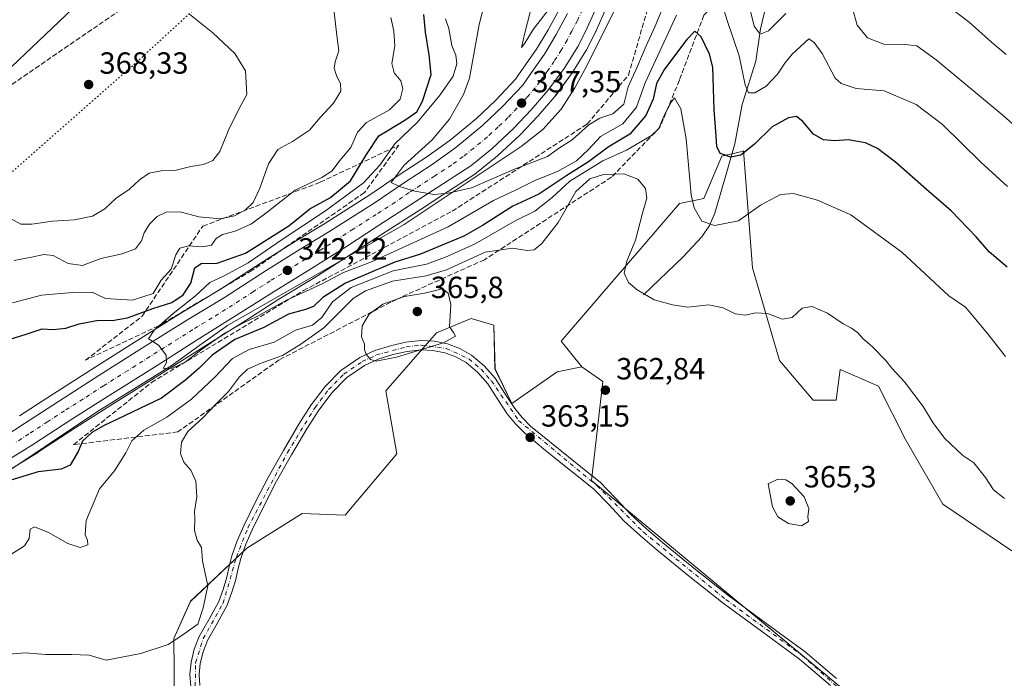
# Model space of a CAD drawing. Units: metres. Extents: x 594398 to 597872, y 4685103 to 4687477.
# Drawn here: x 596299 to 596621, y 4687101 to 4687317 of the extents above; entities that cross this region are included whole.
import ezdxf

# ---------------------------------------------------------------- set-up
doc = ezdxf.new("R2010")
doc.units = ezdxf.units.M
doc.header["$MEASUREMENT"] = 0
for name, pattern in [('DGN Style 3', [2.307223, 1.648017, -0.659207]), ('DGN Style 4', [2.638475, 1.318413, -0.659207, 0.001648, -0.659207]), ('DGN Style 5', [1.153612, 0.494405, -0.659207])]:
    doc.linetypes.add(name, pattern=pattern)
for name, color, linetype, lineweight in [('Arbolado forestal CxS', 92, 'Continuous', 0), ('Camino Cxs', 7, 'Continuous', 0), ('Camino eje', 30, 'DGN Style 4', 13), ('Carretera de calzada única Cxs', 7, 'Continuous', 13), ('Carretera de calzada única eje', 7, 'DGN Style 4', 0), ('Conducción de hidrocarburos lineal', 6, 'DGN Style 3', 0), ('Corriente natural lineal', 142, 'Continuous', 13), ('Cultivos herbáceos CxS', 92, 'Continuous', 0), ('Curva de nivel maestra', 30, 'Continuous', 30), ('Curva de nivel normal', 30, 'Continuous', 0), ('Huerta CxS', 92, 'Continuous', 0), ('Matorral CxS', 135, 'Continuous', 0), ('Núcleo urbano CxS', 7, 'Continuous', 0), ('Punto de cota en terreno', 7, 'Continuous', 0), ('Rótulo de punto de cota en terreno', 7, 'Continuous', 0), ('Talud superficial', 30, 'DGN Style 3', 0), ('Vía pecuaria eje', 92, 'DGN Style 5', 0)]:
    doc.layers.add(name, color=color, linetype=linetype, lineweight=lineweight)
doc.styles.add('Style-Arial', font='txt')

# ---------------------------------------------------------------- blocks, each defined once
blk = doc.blocks.new('*U10')
at = {"layer": 'Matorral CxS', "color": 135, "linetype": 'Continuous', "lineweight": 0}
for points in [[(596623.4729, 4687142.6653, 361.2209), (596600.9391, 4687157.8873, 361.5857), (596588.7387, 4687179.1175, 361.2018), (596579.9167, 4687196.5875, 360.5721), (596567.3028, 4687202.0557, 361.0735), (596566.0417, 4687191.9597, 361.8844), (596558.4737, 4687191.9599, 362.0568), (596547.5421, 4687204.9999, 361.1484), (596538.7133, 4687235.2869, 357.8097), (596535.77, 4687273.5659, 349.0067), (596535.1807, 4687273.4271, 349.0007), (596533.2835, 4687272.9803, 348.9585), (596528.6229, 4687271.8827, 350.0407), (596522.7357, 4687258.0019, 353.5365), (596514.7479, 4687256.3187, 356.7768), (596502.1337, 4687241.5973, 359.7842), (596488.6793, 4687226.0335, 361.7479), (596476.0653, 4687211.3105, 363.8731), (596482.7923, 4687202.8975, 362.8291), (596474.8043, 4687201.2159, 363.8045), (596459.8781, 4687190.9089, 363.9442), (596454.4124, 4687202.2659, 364.4203), (596453.9917, 4687216.5677, 364.4638), (596446.5729, 4687218.7683, 364.5386), (596435.2809, 4687213.9897, 365.1514), (596418.6893, 4687195.0845, 364.6479), (596422.3327, 4687174.3655, 363.4989), (596405.4099, 4687154.3661, 362.074), (596391.2913, 4687154.9029, 361.9945), (596373.2061, 4687143.5737, 360.6554), (596354.7639, 4687126.1303, 359.3983), (596349.2975, 4687113.9323, 359.6499), (596349.5079, 4687093.1113, 360.9792)], [(596295.7563, 4687169.2913, 348.3863), (596305.0227, 4687174.9953, 347.798), (596305.0951, 4687175.0413, 347.7943), (596317.2185, 4687182.9905, 347.0116), (596329.4541, 4687190.7849, 346.5217), (596345.46, 4687200.8423, 345.4236), (596359.4701, 4687209.7023, 345.1349), (596372.8525, 4687218.1139, 344.0592), (596383.7172, 4687225.0141, 343.3222), (596395.9751, 4687232.5131, 342.3782), (596407.4029, 4687239.7471, 341.4155), (596417.5714, 4687246.3923, 340.8063), (596429.9497, 4687254.3413, 340.2624), (596437.3412, 4687259.1587, 339.8975), (596448.1043, 4687266.2107, 339.21), (596448.3457, 4687266.3869, 339.1877), (596455.2471, 4687271.9643, 338.7852), (596455.3781, 4687272.0785, 338.776), (596462.5081, 4687278.6786, 338.243), (596462.6613, 4687278.8311, 338.2355), (596468.4213, 4687284.9911, 337.6813), (596468.4915, 4687285.0689, 337.6731), (596474.0099, 4687291.4004, 336.9569), (596474.1525, 4687291.5805, 336.9283), (596479.4125, 4687298.7805, 336.6299), (596479.5295, 4687298.9527, 336.6206), (596484.1595, 4687306.3127, 336.265), (596484.2182, 4687306.4101, 336.2557), (596484.3034, 4687306.5685, 336.2407), (596487.3033, 4687312.5685, 336.0526), (596487.3551, 4687312.6773, 336.0474), (596490.6051, 4687319.8874, 335.5347)], [(596283.0431, 4687288.6803, 367.3153), (596360.2675, 4687362.0781, 360.7044)], [(596475.4655, 4687319.9311, 335.0247), (596471.8217, 4687313.2033, 335.5363), (596468.0439, 4687306.8681, 335.9341), (596463.8735, 4687300.9821, 336.4115), (596461.1413, 4687297.0421, 336.7838), (596454.7247, 4687290.2093, 337.5125), (596448.3545, 4687284.1913, 338.3058), (596439.7505, 4687277.1097, 339.4026), (596432.1331, 4687271.6449, 340.0329), (596422.7729, 4687265.5141, 341.7642), (596413.5105, 4687259.1963, 343.5541), (596398.4363, 4687249.6281, 344.5256), (596388.8187, 4687243.7757, 345.592), (596377.9013, 4687236.9922, 346.6906), (596364.2747, 4687228.1411, 344.9386), (596351.6657, 4687220.4937, 347.5254), (596337.5025, 4687211.6193, 346.7628), (596323.2253, 4687202.5985, 346.4928), (596309.9523, 4687194.0301, 346.7937), (596298.8095, 4687186.8283, 347.2694)]]:
    blk.add_polyline3d(points, dxfattribs=at)
blk = doc.blocks.new('*U22')
at = {"layer": 'Núcleo urbano CxS', "color": 7, "linetype": 'Continuous', "lineweight": 0}
for points in [[(596298.8095, 4687186.8283, 347.2694), (596309.9523, 4687194.0301, 346.7937), (596323.2253, 4687202.5985, 346.4928), (596337.5025, 4687211.6193, 346.7628), (596351.6657, 4687220.4937, 347.5254), (596364.2747, 4687228.1411, 344.9386), (596377.9013, 4687236.9922, 346.6906), (596388.8187, 4687243.7757, 345.592), (596398.4363, 4687249.6281, 344.5256), (596413.5105, 4687259.1963, 343.5541), (596422.7729, 4687265.5141, 341.7642), (596432.1331, 4687271.6449, 340.0329), (596439.7505, 4687277.1097, 339.4026), (596448.3545, 4687284.1913, 338.3058), (596454.7247, 4687290.2093, 337.5125), (596461.1413, 4687297.0421, 336.7838), (596463.8735, 4687300.9821, 336.4115), (596468.0439, 4687306.8681, 335.9341), (596471.8217, 4687313.2033, 335.5363), (596475.4655, 4687319.9311, 335.0247)], [(596490.6051, 4687319.8874, 335.5347), (596487.3551, 4687312.6773, 336.0474), (596487.3033, 4687312.5685, 336.0526), (596484.3034, 4687306.5685, 336.2407), (596484.2182, 4687306.4101, 336.2557), (596484.1595, 4687306.3127, 336.265), (596479.5295, 4687298.9527, 336.6206), (596479.4125, 4687298.7805, 336.6299), (596474.1525, 4687291.5805, 336.9283), (596474.0099, 4687291.4004, 336.9569), (596468.4915, 4687285.0689, 337.6731), (596468.4213, 4687284.9911, 337.6813), (596462.6613, 4687278.8311, 338.2355), (596462.5081, 4687278.6786, 338.243), (596455.3781, 4687272.0785, 338.776), (596455.2471, 4687271.9643, 338.7852), (596448.3457, 4687266.3869, 339.1877), (596448.1043, 4687266.2107, 339.21), (596437.3412, 4687259.1587, 339.8975), (596429.9497, 4687254.3413, 340.2624), (596417.5714, 4687246.3923, 340.8063), (596407.4029, 4687239.7471, 341.4155), (596395.9751, 4687232.5131, 342.3782), (596383.7172, 4687225.0141, 343.3222), (596372.8525, 4687218.1139, 344.0592), (596359.4701, 4687209.7023, 345.1349), (596345.46, 4687200.8423, 345.4236), (596329.4541, 4687190.7849, 346.5217), (596317.2185, 4687182.9905, 347.0116), (596305.0951, 4687175.0413, 347.7943), (596305.0227, 4687174.9953, 347.798), (596295.7563, 4687169.2913, 348.3863)]]:
    blk.add_polyline3d(points, dxfattribs=at)
blk = doc.blocks.new('5PATER')
at = {"layer": 'Huerta CxS', "linetype": 'Continuous', "lineweight": 0}
h = blk.add_hatch(color=51, dxfattribs=at)
edge = h.paths.add_edge_path()
edge.add_ellipse((0, 0), major_axis=(-0.11, -0.111), ratio=0.999422, start_angle=0, end_angle=360)
blk = doc.blocks.new('*U27')
at = {"layer": 'Carretera de calzada única Cxs', "color": 7, "linetype": 'Continuous', "lineweight": 13}
for points in [[(596291.1901, 4687178.3101, 348.1039), (596300.4401, 4687184.3101, 347.509), (596311.5801, 4687191.5101, 346.8878), (596324.8401, 4687200.0701, 346.1295), (596339.1001, 4687209.0801, 345.3863), (596353.2401, 4687217.9401, 344.4038), (596365.8701, 4687225.6001, 345.09), (596379.5101, 4687234.4601, 343.12), (596390.3901, 4687241.2201, 342.16), (596400.0201, 4687247.0801, 341.5423), (596415.1601, 4687256.6901, 340.5602), (596424.4401, 4687263.0201, 339.9372), (596433.8301, 4687269.1701, 339.37), (596441.5801, 4687274.7301, 338.8836), (596450.3401, 4687281.9401, 338.2133), (596456.8501, 4687288.0901, 337.6738), (596463.4801, 4687295.1501, 337.2071), (596466.3301, 4687299.2601, 336.9435), (596470.5601, 4687305.2301, 336.4903), (596474.4301, 4687311.7201, 335.9967), (596478.1401, 4687318.5701, 335.5428)], [(596487.8701, 4687321.1201, 336.7252), (596484.6201, 4687313.9101, 337.4674), (596481.6201, 4687307.9101, 337.6623), (596476.9901, 4687300.5501, 339.3048), (596471.7301, 4687293.3501, 340.3675), (596466.2301, 4687287.0401, 338.362), (596460.4701, 4687280.8801, 338.4688), (596453.3401, 4687274.2801, 338.8397), (596446.4601, 4687268.7201, 339.4095), (596435.7001, 4687261.6701, 340.1581), (596428.3201, 4687256.8601, 340.4859), (596415.9401, 4687248.9101, 340.8328), (596405.7801, 4687242.2701, 341.5869), (596394.3901, 4687235.0601, 342.4089), (596382.1301, 4687227.5601, 342.8087), (596371.2501, 4687220.6501, 343.9875), (596357.8701, 4687212.2401, 344.6854), (596343.8601, 4687203.3801, 345.3356), (596327.8501, 4687193.3201, 346.3173), (596315.5901, 4687185.5101, 347.3041), (596303.4501, 4687177.5501, 347.7041), (596294.1901, 4687171.8501, 348.3444)]]:
    blk.add_polyline3d(points, dxfattribs=at)

msp = doc.modelspace()

# ---------------------------------------------------------------- linework, layer by layer
at = {"layer": 'Arbolado forestal CxS', "color": 92, "linetype": 'Continuous', "lineweight": 0}
msp.add_polyline3d([(596241.86, 4687264.21, 362.81), (596218.7, 4687287.73, 363.22), (596199.36, 4687307.07, 363.5), (596174.48, 4687331.94, 364.42), (596144.09, 4687367.87, 366.09), (596121.98, 4687395.5, 367.29), (596084.61, 4687410.75, 366.74), (596069.39, 4687422.6, 366.9), (596038.5, 4687435.48, 366.48), (596009.21, 4687452.36, 367.07), (596391.66, 4687457.61, 340.19), (596411.75, 4687429.04, 343.5), (596416.9, 4687411.01, 343.86), (596391.16, 4687385.26, 353.35), (596360.27, 4687362.08, 360.7), (596283.04, 4687288.68, 367.32)], close=True, dxfattribs=at)
for points in [[(596391.66, 4687457.61, 340.19), (596411.75, 4687429.04, 343.5), (596416.9, 4687411.01, 343.86), (596391.16, 4687385.26, 353.35), (596360.27, 4687362.08, 360.7), (596283.04, 4687288.68, 367.32), (596241.86, 4687264.21, 362.81)], [(596645.74, 4687098.22, 358.23), (596614.18, 4687079.8, 360.96), (596596.52, 4687073.91, 361.9), (596485.95, 4687165.67, 362.85), (596489.73, 4687198.06, 362.67), (596482.79, 4687202.9, 362.83), (596476.07, 4687211.31, 363.87), (596488.68, 4687226.03, 361.75), (596502.13, 4687241.6, 359.78), (596514.75, 4687256.32, 356.78), (596522.74, 4687258, 353.54), (596528.62, 4687271.88, 350.04), (596533.28, 4687272.98, 348.96), (596535.18, 4687273.43, 349), (596535.77, 4687273.57, 349.01), (596538.71, 4687235.29, 357.81), (596547.54, 4687205, 361.15), (596558.47, 4687191.96, 362.06), (596566.04, 4687191.96, 361.88), (596567.3, 4687202.06, 361.07), (596579.92, 4687196.59, 360.57), (596588.74, 4687179.12, 361.2), (596600.94, 4687157.89, 361.59), (596623.47, 4687142.67, 361.22)], [(596623.47, 4687142.67, 361.22), (596600.94, 4687157.89, 361.59), (596588.74, 4687179.12, 361.2), (596579.92, 4687196.59, 360.57), (596567.3, 4687202.06, 361.07), (596566.04, 4687191.96, 361.88), (596558.47, 4687191.96, 362.06), (596547.54, 4687205, 361.15), (596538.71, 4687235.29, 357.81), (596535.77, 4687273.57, 349.01), (596535.18, 4687273.43, 349), (596533.28, 4687272.98, 348.96), (596528.62, 4687271.88, 350.04), (596522.74, 4687258, 353.54), (596514.75, 4687256.32, 356.78), (596502.13, 4687241.6, 359.78), (596488.68, 4687226.03, 361.75), (596476.07, 4687211.31, 363.87), (596482.79, 4687202.9, 362.83)], [(596482.79, 4687202.9, 362.83), (596489.73, 4687198.06, 362.67), (596485.95, 4687165.67, 362.85), (596596.52, 4687073.91, 361.9), (596614.18, 4687079.8, 360.96), (596645.74, 4687098.22, 358.23), (596676.83, 4687071.86, 358.32), (596728.95, 4687033.34, 359), (596778.31, 4686996.05, 357.22), (596828.61, 4686959.5, 357.89)]]:
    msp.add_polyline3d(points, dxfattribs=at)
at = {"layer": 'Camino Cxs', "color": 7, "linetype": 'Continuous', "lineweight": 0}
for points in [[(596354.84, 4687098.2, 361.36), (596354.6, 4687102.24, 360.56), (596354.96, 4687106.27, 361.13), (596356.02, 4687110.49, 362.94), (596357.59, 4687114.59, 364.45), (596360.9, 4687120.33, 361.44), (596364.05, 4687126.11, 360.18), (596365.47, 4687130.04, 360.26), (596366.68, 4687134.04, 360.53), (596367.48, 4687137.54, 360.95), (596368.34, 4687141.02, 361.24), (596370.09, 4687145.98, 361.09), (596372.18, 4687150.81, 360.9), (596376.14, 4687158.9, 361.51), (596380.31, 4687166.87, 362.49), (596385.18, 4687175.56, 363.4), (596390.23, 4687184.15, 364.29), (596394.29, 4687190.42, 364.81), (596398.8, 4687196.44, 364.91), (596404.01, 4687201.7, 364.96), (596410.2, 4687205.91, 364.9), (596415.07, 4687208.19, 365.02), (596420.18, 4687209.82, 365.18), (596425.14, 4687210.92, 365.23), (596430.1, 4687211.48, 365.16), (596434.48, 4687211.3, 365.02), (596438.87, 4687210.39, 364.86), (596442.93, 4687208.92, 364.72), (596446.68, 4687206.74, 364.55), (596450.9, 4687203.23, 364.49), (596454.48, 4687199.19, 364.35), (596457.67, 4687194.21, 364.08), (596460.88, 4687189.27, 363.81), (596463.33, 4687186.26, 363.87), (596466.07, 4687183.51, 364.41), (596472.22, 4687178.42, 363.58), (596478.42, 4687173.4, 363.15), (596483.62, 4687169.29, 363.41), (596488.79, 4687165.14, 363.09), (596493.87, 4687159.9, 363.2), (596498.84, 4687154.52, 363.3), (596504.03, 4687149.85, 365.47), (596509.33, 4687145.3, 368.58), (596520.05, 4687136.52, 367.14), (596530.9, 4687127.9, 364.88), (596543.39, 4687118.77, 366.92), (596555.86, 4687109.59, 367.53), (596566.2, 4687100.87, 364.65)], [(596354.84, 4687098.2, 361.36), (596354.6, 4687102.24, 360.56), (596354.96, 4687106.27, 361.13), (596356.02, 4687110.49, 362.94), (596357.59, 4687114.59, 364.45), (596360.9, 4687120.33, 361.44), (596364.05, 4687126.11, 360.18), (596365.47, 4687130.04, 360.26), (596366.68, 4687134.04, 360.53), (596367.48, 4687137.54, 360.95), (596368.34, 4687141.02, 361.24), (596370.09, 4687145.98, 361.09), (596372.18, 4687150.81, 360.9), (596376.14, 4687158.9, 361.51), (596380.31, 4687166.87, 362.49), (596385.18, 4687175.56, 363.4), (596390.23, 4687184.15, 364.29), (596394.29, 4687190.42, 364.81), (596398.8, 4687196.44, 364.91), (596404.01, 4687201.7, 364.96), (596410.2, 4687205.91, 364.9), (596415.07, 4687208.19, 365.02), (596420.18, 4687209.82, 365.18), (596425.14, 4687210.92, 365.23), (596430.1, 4687211.48, 365.16), (596434.48, 4687211.3, 365.02), (596438.87, 4687210.39, 364.86), (596442.93, 4687208.92, 364.72), (596446.68, 4687206.74, 364.55), (596450.9, 4687203.23, 364.49), (596454.48, 4687199.19, 364.35), (596457.67, 4687194.21, 364.08), (596460.88, 4687189.27, 363.81), (596463.33, 4687186.26, 363.87), (596466.07, 4687183.51, 364.41), (596472.22, 4687178.42, 363.58), (596478.42, 4687173.4, 363.15), (596483.62, 4687169.29, 363.41), (596488.79, 4687165.14, 363.09), (596493.87, 4687159.9, 363.2), (596498.84, 4687154.52, 363.3), (596504.03, 4687149.85, 365.47), (596509.33, 4687145.3, 368.58), (596520.05, 4687136.52, 367.14), (596530.9, 4687127.9, 364.88), (596543.39, 4687118.77, 366.92), (596555.86, 4687109.59, 367.53), (596566.2, 4687100.87, 364.65)], [(596564.22, 4687098.59, 364.39), (596553.99, 4687107.22, 364.49), (596541.61, 4687116.33, 364.59), (596529.07, 4687125.49, 364.02), (596518.15, 4687134.17, 364.39), (596507.39, 4687142.99, 365.26), (596502.03, 4687147.58, 363.73), (596496.71, 4687152.37, 363.14), (596491.68, 4687157.82, 363.11), (596486.75, 4687162.9, 363.25), (596481.73, 4687166.92, 363.18), (596476.53, 4687171.04, 362.84), (596470.31, 4687176.09, 363.34), (596464.03, 4687181.28, 363.6), (596461.08, 4687184.23, 363.51), (596458.44, 4687187.49, 363.77), (596455.13, 4687192.57, 364.09), (596452.07, 4687197.36, 364.17), (596448.79, 4687201.06, 364.36), (596444.94, 4687204.26, 364.66), (596441.65, 4687206.17, 364.77), (596438.04, 4687207.48, 364.77), (596434.11, 4687208.29, 364.89), (596430.21, 4687208.45, 365.02), (596425.64, 4687207.94, 365.11), (596420.97, 4687206.9, 365.12), (596416.17, 4687205.37, 364.99), (596411.7, 4687203.28, 364.9), (596405.96, 4687199.37, 365.03), (596401.1, 4687194.46, 364.85), (596396.77, 4687188.69, 364.69), (596392.8, 4687182.57, 364.25), (596387.8, 4687174.05, 363.36), (596382.97, 4687165.43, 362.45), (596378.84, 4687157.54, 361.52), (596374.93, 4687149.54, 360.94), (596372.9, 4687144.88, 360.75), (596371.24, 4687140.15, 360.78), (596370.42, 4687136.83, 360.66), (596369.6, 4687133.26, 360.36), (596368.34, 4687129.09, 360.19), (596366.82, 4687124.86, 360.1), (596363.54, 4687118.85, 360.04), (596360.33, 4687113.28, 361.61), (596358.91, 4687109.58, 361.06), (596357.95, 4687105.76, 360.23), (596357.63, 4687102.19, 360.26), (596357.84, 4687098.53, 360.37)], [(596564.22, 4687098.59, 364.39), (596553.99, 4687107.22, 364.49), (596541.61, 4687116.33, 364.59), (596529.07, 4687125.49, 364.02), (596518.15, 4687134.17, 364.39), (596507.39, 4687142.99, 365.26), (596502.03, 4687147.58, 363.73), (596496.71, 4687152.37, 363.14), (596491.68, 4687157.82, 363.11), (596486.75, 4687162.9, 363.25), (596481.73, 4687166.92, 363.18), (596476.53, 4687171.04, 362.84), (596470.31, 4687176.09, 363.34), (596464.03, 4687181.28, 363.6), (596461.08, 4687184.23, 363.51), (596458.44, 4687187.49, 363.77), (596455.13, 4687192.57, 364.09), (596452.07, 4687197.36, 364.17), (596448.79, 4687201.06, 364.36), (596444.94, 4687204.26, 364.66), (596441.65, 4687206.17, 364.77), (596438.04, 4687207.48, 364.77), (596434.11, 4687208.29, 364.89), (596430.21, 4687208.45, 365.02), (596425.64, 4687207.94, 365.11), (596420.97, 4687206.9, 365.12), (596416.17, 4687205.37, 364.99), (596411.7, 4687203.28, 364.9), (596405.96, 4687199.37, 365.03), (596401.1, 4687194.46, 364.85), (596396.77, 4687188.69, 364.69), (596392.8, 4687182.57, 364.25), (596387.8, 4687174.05, 363.36), (596382.97, 4687165.43, 362.45), (596378.84, 4687157.54, 361.52), (596374.93, 4687149.54, 360.94), (596372.9, 4687144.88, 360.75), (596371.24, 4687140.15, 360.78), (596370.42, 4687136.83, 360.66), (596369.6, 4687133.26, 360.36), (596368.34, 4687129.09, 360.19), (596366.82, 4687124.86, 360.1), (596363.54, 4687118.85, 360.04), (596360.33, 4687113.28, 361.61), (596358.91, 4687109.58, 361.06), (596357.95, 4687105.76, 360.23), (596357.63, 4687102.19, 360.26), (596357.84, 4687098.53, 360.37)]]:
    msp.add_polyline3d(points, dxfattribs=at)
at = {"layer": 'Camino eje', "color": 30, "linetype": 'DGN Style 4', "lineweight": 13}
msp.add_polyline3d([(596356.34, 4687098.37, 360.8), (596356.46, 4687106.02, 360.59), (596358.96, 4687113.94, 362.92), (596365.44, 4687125.49, 360.14), (596369.79, 4687140.59, 360.99), (596373.56, 4687150.18, 360.92), (596386.49, 4687174.81, 363.38), (596395.53, 4687189.56, 364.75), (596399.95, 4687195.45, 364.88), (596404.99, 4687200.54, 364.98), (596410.95, 4687204.6, 364.9), (596415.62, 4687206.78, 365.01), (596425.39, 4687209.43, 365.17), (596430.16, 4687209.97, 365.09), (596438.46, 4687208.94, 364.81), (596445.81, 4687205.5, 364.58), (596449.85, 4687202.15, 364.4), (596453.28, 4687198.28, 364.23), (596462.21, 4687185.25, 363.55), (596487.77, 4687164.02, 362.99), (596503.03, 4687148.72, 364.38), (596529.99, 4687126.7, 364.45), (596554.93, 4687108.41, 365.8), (596591.83, 4687075.37, 364.72)], dxfattribs=at)
at = {"layer": 'Carretera de calzada única Cxs', "color": 7, "linetype": 'Continuous', "lineweight": 13}
for points in [[(596487.87, 4687321.12, 336.73), (596484.62, 4687313.91, 337.47), (596481.62, 4687307.91, 337.66), (596476.99, 4687300.55, 339.3), (596471.73, 4687293.35, 340.37), (596466.23, 4687287.04, 338.36), (596460.47, 4687280.88, 338.47), (596453.34, 4687274.28, 338.84), (596446.46, 4687268.72, 339.41), (596435.7, 4687261.67, 340.16), (596428.32, 4687256.86, 340.49), (596415.94, 4687248.91, 340.83), (596405.78, 4687242.27, 341.59), (596394.39, 4687235.06, 342.41), (596382.13, 4687227.56, 342.81), (596371.25, 4687220.65, 343.99), (596357.87, 4687212.24, 344.69), (596343.86, 4687203.38, 345.34), (596327.85, 4687193.32, 346.32), (596315.59, 4687185.51, 347.3), (596303.45, 4687177.55, 347.7), (596294.19, 4687171.85, 348.34)], [(596291.19, 4687178.31, 348.1), (596300.44, 4687184.31, 347.51), (596311.58, 4687191.51, 346.89), (596324.84, 4687200.07, 346.13), (596339.1, 4687209.08, 345.39), (596353.24, 4687217.94, 344.4), (596365.87, 4687225.6, 345.09), (596379.51, 4687234.46, 343.12), (596390.39, 4687241.22, 342.16), (596400.02, 4687247.08, 341.54), (596415.16, 4687256.69, 340.56), (596424.44, 4687263.02, 339.94), (596433.83, 4687269.17, 339.37), (596441.58, 4687274.73, 338.88), (596450.34, 4687281.94, 338.21), (596456.85, 4687288.09, 337.67), (596463.48, 4687295.15, 337.21), (596466.33, 4687299.26, 336.94), (596470.56, 4687305.23, 336.49), (596474.43, 4687311.72, 336), (596478.14, 4687318.57, 335.54)]]:
    msp.add_polyline3d(points, dxfattribs=at)
at = {"layer": 'Carretera de calzada única eje', "color": 7, "linetype": 'DGN Style 4', "lineweight": 0}
msp.add_polyline3d([(596483, 4687319.85, 335.78), (596481.38, 4687316.24, 335.9), (596479.52, 4687312.82, 336.13), (596478.02, 4687309.82, 336.34), (596476.09, 4687306.57, 336.62), (596473.77, 4687302.89, 336.97), (596471.66, 4687299.9, 337.2), (596469.03, 4687296.3, 337.61), (596467.6, 4687294.25, 337.42), (596464.85, 4687291.1, 337.62), (596461.54, 4687287.57, 337.7), (596458.66, 4687284.48, 337.94), (596455.4, 4687281.41, 338.17), (596451.84, 4687278.11, 338.4), (596447.46, 4687274.5, 338.69), (596444.02, 4687271.72, 338.93), (596440.14, 4687268.94, 339.16), (596434.76, 4687265.42, 339.48), (596430.07, 4687262.34, 339.69), (596426.38, 4687259.94, 339.92), (596421.74, 4687256.78, 340.19), (596415.55, 4687252.8, 340.57), (596407.98, 4687247.99, 341.05), (596402.9, 4687244.67, 341.36), (596397.2, 4687241.07, 341.69), (596392.39, 4687238.14, 341.93), (596386.95, 4687234.76, 342.35), (596380.82, 4687231.01, 342.65), (596375.38, 4687227.55, 342.96), (596368.56, 4687223.12, 343.66), (596361.87, 4687218.92, 343.85), (596355.56, 4687215.09, 344.27), (596348.55, 4687210.66, 344.65), (596341.48, 4687206.23, 345.14), (596334.35, 4687201.72, 345.61), (596326.34, 4687196.69, 346.14), (596319.72, 4687192.41, 346.55), (596313.58, 4687188.51, 346.92), (596308.01, 4687184.91, 347.24), (596301.94, 4687180.93, 347.62), (596297.32, 4687177.93, 347.92)], dxfattribs=at)
at = {"layer": 'Conducción de hidrocarburos lineal', "color": 6, "linetype": 'DGN Style 3', "lineweight": 0}
msp.add_polyline3d([(596503.14, 4687437.34, 323.72), (596241.88, 4687257.94, 362.34), (596180.66, 4687205.59, 359.06), (596007.97, 4687037.22, 371.37), (595446.19, 4686818.44, 440.53), (595423.57, 4686810.37, 440.83), (595076, 4686725.51, 427.97), (594608.89, 4686603.01, 404.52), (594506.06, 4686577.28, 408.28), (594409.67, 4686551.94, 407.32)], dxfattribs=at)
at = {"layer": 'Corriente natural lineal', "color": 142, "linetype": 'Continuous', "lineweight": 13}
for points in [[(596290.33, 4687165.62, 348.87), (596324.38, 4687188.28, 346.67), (596348.83, 4687203.44, 344.97), (596357.82, 4687210, 344.65), (596366.94, 4687216.37, 344.32), (596424.67, 4687249.46, 340.63), (596463, 4687275.06, 338.65), (596470.07, 4687280.58, 338.06), (596476.06, 4687287.28, 336.44), (596480.52, 4687294.22, 336.31), (596484.44, 4687301.43, 336.59), (596492.76, 4687318.07, 335.68), (596496.38, 4687324.74, 335.79), (596500.32, 4687331.25, 336.09), (596504.16, 4687336.17, 335.69), (596508.83, 4687340.27, 334.74), (596519, 4687347.06, 333.35), (596541.05, 4687362.76, 328.25)], [(596503, 4687226.42, 359.72), (596515.99, 4687238.9, 357), (596522.06, 4687245.47, 355.38), (596524.54, 4687249.18, 354.6), (596526.36, 4687253.23, 353.65), (596529.88, 4687265.2, 350.98), (596532.83, 4687275.89, 348.52), (596535.26, 4687288.82, 346.55), (596539.74, 4687302.96, 343.24), (596541.28, 4687313.52, 340.13), (596543.9, 4687324.53, 337.32), (596546.59, 4687334.39, 334.66), (596547.51, 4687338.75, 333.2), (596548.06, 4687343.09, 331.65), (596547.94, 4687345.49, 330.71), (596547.23, 4687347.83, 329.83), (596545.83, 4687350.73, 329.14), (596544.16, 4687353.59, 328.72), (596542.53, 4687355.22, 328.7), (596541.4, 4687356.98, 328.64), (596541.05, 4687362.76, 328.25)]]:
    msp.add_polyline3d(points, dxfattribs=at)
at = {"layer": 'Cultivos herbáceos CxS', "color": 92, "linetype": 'Continuous', "lineweight": 0}
for points in [[(596349.51, 4687093.11, 360.98), (596349.3, 4687113.93, 359.65), (596354.76, 4687126.13, 359.4), (596373.21, 4687143.57, 360.66), (596391.29, 4687154.9, 361.99), (596405.41, 4687154.37, 362.07), (596422.33, 4687174.37, 363.5), (596418.69, 4687195.08, 364.65), (596435.28, 4687213.99, 365.15), (596446.57, 4687218.77, 364.54), (596453.99, 4687216.57, 364.46), (596454.41, 4687202.27, 364.42), (596459.88, 4687190.91, 363.94), (596474.8, 4687201.22, 363.8), (596482.79, 4687202.9, 362.83), (596489.73, 4687198.06, 362.67), (596485.95, 4687165.67, 362.85), (596596.52, 4687073.91, 361.9)], [(596349.51, 4687093.11, 360.98), (596349.3, 4687113.93, 359.65), (596354.76, 4687126.13, 359.4), (596373.21, 4687143.57, 360.66), (596391.29, 4687154.9, 361.99), (596405.41, 4687154.37, 362.07), (596422.33, 4687174.37, 363.5), (596418.69, 4687195.08, 364.65), (596435.28, 4687213.99, 365.15), (596446.57, 4687218.77, 364.54), (596453.99, 4687216.57, 364.46), (596454.41, 4687202.27, 364.42), (596459.88, 4687190.91, 363.94), (596474.8, 4687201.22, 363.8), (596482.79, 4687202.9, 362.83)], [(596482.79, 4687202.9, 362.83), (596489.73, 4687198.06, 362.67), (596485.95, 4687165.67, 362.85), (596596.52, 4687073.91, 361.9), (596614.18, 4687079.8, 360.96), (596645.74, 4687098.22, 358.23), (596676.83, 4687071.86, 358.32), (596728.95, 4687033.34, 359), (596778.31, 4686996.05, 357.22), (596828.61, 4686959.5, 357.89)]]:
    msp.add_polyline3d(points, dxfattribs=at)
at = {"layer": 'Curva de nivel maestra', "color": 30, "linetype": 'Continuous', "lineweight": 30, "elevation": 350, "flags": 128}
for points in [[(596295.46, 4687211.84), (596301.06, 4687213.64), (596306.25, 4687215.3), (596309.87, 4687215.08), (596313.98, 4687215.53), (596318.4, 4687216.95), (596324.67, 4687218.15), (596329.16, 4687218.09), (596334.13, 4687218.95), (596342.46, 4687222), (596348.69, 4687223.92), (596352.38, 4687226.46), (596354.87, 4687230.27), (596356.25, 4687235.32), (596358.3, 4687236.67), (596363.55, 4687236.78), (596372.83, 4687240.07), (596386.92, 4687249.1), (596393.78, 4687254.62), (596400.61, 4687258.32), (596407.08, 4687263.78), (596412.4, 4687272.41), (596416.44, 4687278.5), (596424.88, 4687283.67), (596428.81, 4687286.34), (596430.74, 4687289.91), (596433.51, 4687298.61), (596432.85, 4687305.01), (596431.69, 4687312.41), (596431.09, 4687318.25)], [(596622, 4687235.52), (596616.14, 4687240.59), (596611.86, 4687245.48), (596603.71, 4687253.91), (596595.62, 4687260.91), (596585.4, 4687269.94), (596579.52, 4687274.39), (596575.64, 4687276.18), (596573.11, 4687276.65), (596569.98, 4687277.19), (596565.65, 4687276.86), (596561.92, 4687277.18), (596558.64, 4687279.05), (596555.14, 4687283.2), (596553.06, 4687284.87), (596550.46, 4687284.44), (596545.13, 4687281.43), (596539.36, 4687275.82), (596534.84, 4687272.21), (596531.62, 4687271.5), (596528.13, 4687272.72), (596526.97, 4687275.03), (596526.7, 4687279.96), (596526.12, 4687287), (596525.71, 4687300.98), (596524.63, 4687305.22), (596521.84, 4687310.95), (596519.77, 4687312.77), (596517.13, 4687310.09), (596509.86, 4687300.34), (596507.28, 4687295.67), (596506.19, 4687290.55), (596503.81, 4687285.18), (596498.55, 4687279.03), (596491.43, 4687274.81), (596485.04, 4687270.02), (596477.93, 4687265.56), (596468.7, 4687259.38), (596460.3, 4687255.46), (596450.35, 4687249.18), (596444.19, 4687245.71), (596437.87, 4687243.08), (596430.01, 4687239.73), (596421.64, 4687237.17), (596414.46, 4687234.06), (596405.46, 4687230.26), (596398.1, 4687225.59), (596395.01, 4687222.69), (596392.43, 4687221.64), (596386.8, 4687220.18), (596378.75, 4687215.72), (596369.28, 4687211.83), (596361.89, 4687206.72), (596357.67, 4687202.46), (596353.26, 4687198.65), (596345.34, 4687192.69), (596326.3, 4687183.57), (596322.45, 4687181.38), (596319.5, 4687178.57), (596318.02, 4687175.16), (596315.36, 4687170.65), (596312.44, 4687169.44), (596304.9, 4687168.5), (596293.13, 4687164.94)]]:
    msp.add_lwpolyline(points, dxfattribs=at)
at = {"layer": 'Curva de nivel normal', "color": 30, "linetype": 'Continuous', "lineweight": 0, "flags": 128}
for points, elevation in [([(596508.96, 4687319.64), (596506.71, 4687314.14), (596503.87, 4687307.95), (596500.78, 4687300.72), (596497.96, 4687294.54), (596496.52, 4687288.84), (596492.99, 4687285.73), (596488.69, 4687284.3), (596485.12, 4687282.13), (596479.63, 4687277.2), (596475.48, 4687274.59), (596471.57, 4687271.79), (596460.84, 4687267.57), (596446.68, 4687261.46), (596439.06, 4687259.7), (596434.46, 4687259.26), (596428.14, 4687260.43), (596423.18, 4687261.98), (596420.41, 4687263.21), (596424.73, 4687268.95), (596433.8, 4687277.25), (596439.55, 4687283.98), (596444.13, 4687292.03), (596446.12, 4687297.34), (596449.18, 4687315), (596452.56, 4687328.13)], 340), ([(596528.03, 4687323.75), (596530.39, 4687316.3), (596534.34, 4687304.69), (596536.3, 4687295.24), (596537.35, 4687292.62), (596539.46, 4687292.6), (596543.13, 4687294.75), (596546.8, 4687298.75), (596549.21, 4687302.28), (596551.67, 4687305.3), (596557.04, 4687310.24), (596558.85, 4687309.06), (596561.47, 4687305.5), (596565.69, 4687297.38), (596567.67, 4687295.59), (596572.54, 4687294.03), (596581.72, 4687293.26), (596592.26, 4687288.78), (596600.8, 4687282.22), (596613.42, 4687269.93), (596622.04, 4687261.94)], 345), ([(596472.62, 4687320.63), (596466.93, 4687313.35), (596464.22, 4687308.82), (596463.09, 4687307.46), (596464.13, 4687312.24), (596466.94, 4687322.77)], 335), ([(596636.24, 4687271.24), (596620.65, 4687285.22), (596598.73, 4687303.44), (596592.48, 4687308.01), (596588.56, 4687308.37), (596581.67, 4687308.47), (596576.34, 4687310.6), (596572.86, 4687314.72), (596571.24, 4687320.59)], 340), ([(596621.67, 4687305.16), (596616.84, 4687309.14), (596609.57, 4687315.72), (596603.64, 4687320.15)], 335), ([(596295.91, 4687251.5), (596299.32, 4687249.6), (596302.84, 4687249.57), (596309.64, 4687250.6), (596316.88, 4687251.04), (596322.75, 4687252.25), (596326.78, 4687254.63), (596330.45, 4687258.11), (596334.8, 4687261.1), (596338.13, 4687264.14), (596341.3, 4687266.29), (596345.18, 4687267.07), (596349.68, 4687267.15), (596354.85, 4687268.52), (596359, 4687269.1), (596362.14, 4687270.42), (596364.42, 4687273.34), (596367.22, 4687280.34), (596370.74, 4687287.43), (596373.18, 4687292.03), (596372.78, 4687299.74), (596369.33, 4687305.48), (596362.04, 4687312.28), (596354.48, 4687318.37)], 365), ([(596420.32, 4687317.22), (596421.36, 4687312.76), (596421.61, 4687307.93), (596420.68, 4687302.23), (596421.47, 4687299.09), (596423.63, 4687296.48), (596424.27, 4687294.01), (596423.4, 4687290.51), (596419.85, 4687287.03), (596412.36, 4687282.84), (596409.41, 4687279.67), (596407.29, 4687274.67), (596403.6, 4687270.4), (596401.14, 4687267.06), (596397.8, 4687264.91), (596389.08, 4687260.77), (596379.92, 4687253.49), (596374.74, 4687249.75), (596369.41, 4687247.34), (596365.26, 4687246.26), (596363.22, 4687244.91), (596361.69, 4687242.75), (596358.68, 4687242.17), (596354.09, 4687242.48), (596351.33, 4687241.73), (596349.95, 4687239.58), (596348.45, 4687234.91), (596345.2, 4687231.28), (596342.6, 4687226.88), (596335.77, 4687224.72), (596330.46, 4687225.02), (596326.92, 4687225.31), (596322.62, 4687227.33), (596316.17, 4687227.18), (596305.98, 4687226.31), (596296.58, 4687223.89)], 355), ([(596401.77, 4687319), (596402.67, 4687311.33), (596403.36, 4687306.34), (596402.16, 4687302.77), (596401.83, 4687300.71), (596402.58, 4687298.28), (596403.9, 4687295.57), (596403.93, 4687293.14), (596401.59, 4687289.22), (596397.16, 4687284.51), (596393.72, 4687280.34), (596388.12, 4687276.67), (596383.39, 4687274.01), (596380.32, 4687269.34), (596377.44, 4687261.34), (596375.27, 4687256.67), (596372.83, 4687254.28), (596369.13, 4687252.27), (596364.46, 4687251.36), (596357.46, 4687252.04), (596351.35, 4687253.61), (596346.8, 4687253.49), (596343.91, 4687252.11), (596341.32, 4687249.61), (596339.62, 4687246.72), (596338.79, 4687244.14), (596336.78, 4687241.49), (596332.46, 4687239.87), (596325.46, 4687238.41), (596319.46, 4687236.07), (596314.8, 4687236.7), (596309.8, 4687239.29), (596306.8, 4687239.67), (596302.78, 4687238.76), (596297.05, 4687237.73)], 360), ([(596438.23, 4687316.86), (596439.28, 4687313.63), (596440.28, 4687308.1), (596441.57, 4687304.94), (596441.96, 4687302.12), (596440.76, 4687298.06), (596436.47, 4687291.89), (596429.04, 4687283.04), (596421.68, 4687275.93), (596416.76, 4687268.96), (596411.37, 4687263.14), (596398.97, 4687253.97), (596384.83, 4687244.59), (596373.64, 4687236.99), (596365.8, 4687232.73), (596361.13, 4687230.47), (596356.41, 4687226.14), (596349.06, 4687220.34), (596342.87, 4687214.9), (596341.04, 4687212.11), (596342.31, 4687211.34), (596344.42, 4687209.86), (596346.79, 4687206.67), (596346.88, 4687204.27), (596345.87, 4687202.38), (596348.94, 4687202.48), (596353.03, 4687204.46), (596358.41, 4687208.62), (596366.02, 4687213.88), (596371.88, 4687217.19), (596376.47, 4687219.35), (596386.14, 4687224.69), (596397.84, 4687230.06), (596404.79, 4687233.77), (596414.03, 4687237.3), (596439.05, 4687248.72), (596453.96, 4687257.34), (596460.87, 4687260.66), (596467.4, 4687263.92), (596474.86, 4687266.88), (596481.03, 4687270.33), (596484.97, 4687274.07), (596488.92, 4687278.25), (596496.24, 4687282.46), (596500.67, 4687287.85), (596503.55, 4687295.89), (596513.78, 4687318.05)], 345), ([(596549.54, 4687318.61), (596543.88, 4687312.89), (596541.12, 4687311.74), (596539.23, 4687314.4), (596538.06, 4687319.32)], 340), ([(596294.83, 4687140.68), (596300.47, 4687144.26), (596301.98, 4687146.67), (596302.3, 4687149.77), (596303.76, 4687150.53), (596308.31, 4687148.62), (596314.63, 4687145.03), (596318.73, 4687143.72), (596321.16, 4687144.6), (596321.07, 4687146.2), (596320.34, 4687147.87), (596320.67, 4687152.58), (596325.03, 4687162.91), (596329.9, 4687168.88), (596333.61, 4687174.74), (596335.57, 4687178.69), (596339.56, 4687182.12), (596347.07, 4687186.4), (596355.13, 4687192.34), (596362.74, 4687199.48), (596368.58, 4687205.61), (596373.99, 4687208.56), (596382.12, 4687210.95), (596389.1, 4687214.89), (596394.74, 4687216.56), (596397.79, 4687219.05), (596401.2, 4687224.19), (596407.3, 4687228.89), (596421.13, 4687234.33), (596432, 4687236.51), (596438.24, 4687238.77), (596447.94, 4687243.15), (596460.97, 4687250.65), (596467.44, 4687253.82), (596473.13, 4687258.36), (596478.9, 4687263.64), (596489.68, 4687270.28), (596497.49, 4687273.86), (596505.61, 4687278.62), (596508.05, 4687280.88), (596509.5, 4687284.72), (596512.04, 4687289.48), (596513.13, 4687290.98), (596515.22, 4687287.4), (596516.93, 4687277.56), (596518.56, 4687259.2), (596519.61, 4687254.99), (596522.13, 4687250.63), (596526.24, 4687249.16), (596534.06, 4687250.68), (596541.29, 4687255.78), (596547.85, 4687259.32), (596552.06, 4687259.63), (596559.89, 4687257.49), (596570.8, 4687252.67), (596587.56, 4687240.39), (596602.9, 4687226.11), (596608.35, 4687222.48), (596615.51, 4687213.78), (596621.39, 4687206.26)], 355), ([(596282.91, 4687107.85), (596300.66, 4687109.32), (596307.5, 4687108.71), (596315.99, 4687108.7), (596321.66, 4687108.49), (596327.24, 4687106.91), (596332.82, 4687107.91), (596338.57, 4687109.07), (596347.49, 4687112.02), (596352, 4687114.99), (596357.15, 4687118.64), (596358.94, 4687123.95), (596360.48, 4687131.21), (596358.75, 4687139.38), (596358.39, 4687143.79), (596356.92, 4687146.13), (596356.07, 4687149.28), (596356.21, 4687153.09), (596356.07, 4687155.59), (596356.88, 4687160.35), (596356.48, 4687165.5), (596354.92, 4687169.1), (596352.64, 4687171.64), (596351.56, 4687174.54), (596351.85, 4687178.2), (596353.88, 4687181.75), (596358.8, 4687186.21), (596363.14, 4687190.79), (596367.18, 4687194.79), (596370.8, 4687199.63), (596373.46, 4687202.1), (596377.86, 4687204.09), (596384.9, 4687206.62), (596390.84, 4687210.34), (596398.46, 4687215.68), (596408, 4687225.24), (596412.04, 4687227.76), (596420.86, 4687230.92), (596431.89, 4687232.64), (596438.49, 4687234.7), (596451.19, 4687240.4), (596460.16, 4687241.7), (596464.98, 4687240.97), (596467.18, 4687241.21), (596469.74, 4687243.26), (596475.12, 4687250.13), (596480.87, 4687260.24), (596485.42, 4687264.49), (596489.9, 4687265.84), (596496.61, 4687266.09), (596501.14, 4687264.35), (596503.65, 4687261.3), (596504.14, 4687258.15), (596502.72, 4687253.25), (596500.4, 4687244.41), (596497.58, 4687237.45), (596496.69, 4687233.55), (596498.08, 4687230.45), (596500.98, 4687228.06), (596506.44, 4687224.79), (596512.44, 4687223.24), (596517.49, 4687222.41), (596524.36, 4687223.18), (596529.04, 4687222.17), (596532.98, 4687220.28), (596536.36, 4687219.84), (596539.67, 4687220.62), (596543.55, 4687220.3), (596548.52, 4687218.51), (596551.68, 4687219.03), (596554.95, 4687222.12), (596558.21, 4687222.6), (596563.19, 4687220.51), (596568.28, 4687217), (596571.08, 4687215.59), (596573.06, 4687214.17), (596574.89, 4687212.07), (596577.82, 4687209.6), (596582.2, 4687205.05), (596584.25, 4687202.46), (596588.42, 4687197.96), (596594.54, 4687189.89), (596597.62, 4687184.72), (596601.46, 4687179.49), (596607.44, 4687173.91), (596611.07, 4687171.48), (596614.89, 4687166.65), (596617.49, 4687162.64), (596621.13, 4687159.81)], 360), ([(596437.27, 4687228.48), (596431.33, 4687227.05), (596424.83, 4687225.91), (596417.75, 4687223.36), (596413.21, 4687220.18), (596411, 4687216.34), (596410.73, 4687212.67), (596411.68, 4687210.34), (596411.72, 4687208.5), (596412.26, 4687207.06), (596413.7, 4687205.28), (596415.57, 4687204.7), (596422.13, 4687206.08), (596437.56, 4687210.78), (596441.53, 4687212.96), (596440.86, 4687214.11), (596439.52, 4687216.01), (596440, 4687223.32), (596439.09, 4687226.97), (596437.27, 4687228.48)], 365), ([(596546.91, 4687166.15), (596543.75, 4687164.56), (596545.22, 4687157.09), (596546.92, 4687153.79), (596550.39, 4687151.6), (596554.71, 4687150.85), (596556.97, 4687152.21), (596556.75, 4687153.81), (596557.05, 4687156.54), (596555.62, 4687160.38), (596551.53, 4687164.74), (596549.54, 4687165.89), (596546.91, 4687166.15)], 365)]:
    msp.add_lwpolyline(points, dxfattribs=dict(at, elevation=elevation))
at = {"layer": 'Matorral CxS', "color": 135, "linetype": 'Continuous', "lineweight": 0}
for points in [[(596391.66, 4687457.61, 340.19), (596411.75, 4687429.04, 343.5), (596416.9, 4687411.01, 343.86), (596391.16, 4687385.26, 353.35), (596360.27, 4687362.08, 360.7), (596283.04, 4687288.68, 367.32), (596241.86, 4687264.21, 362.81)], [(596490.61, 4687319.89, 335.53), (596487.36, 4687312.68, 336.05), (596487.3, 4687312.57, 336.05), (596484.3, 4687306.57, 336.24), (596484.22, 4687306.41, 336.26), (596484.16, 4687306.31, 336.26), (596479.53, 4687298.95, 336.62), (596479.41, 4687298.78, 336.63), (596474.15, 4687291.58, 336.93), (596474.01, 4687291.4, 336.96), (596468.49, 4687285.07, 337.67), (596468.42, 4687284.99, 337.68), (596462.66, 4687278.83, 338.24), (596462.51, 4687278.68, 338.24), (596455.38, 4687272.08, 338.78), (596455.25, 4687271.96, 338.79), (596448.35, 4687266.39, 339.19), (596448.1, 4687266.21, 339.21), (596437.34, 4687259.16, 339.9), (596429.95, 4687254.34, 340.26), (596417.57, 4687246.39, 340.81), (596407.4, 4687239.75, 341.42), (596395.98, 4687232.51, 342.38), (596383.72, 4687225.01, 343.32), (596372.85, 4687218.11, 344.06), (596359.47, 4687209.7, 345.13), (596345.46, 4687200.84, 345.42), (596329.45, 4687190.78, 346.52), (596317.22, 4687182.99, 347.01), (596305.1, 4687175.04, 347.79), (596305.02, 4687175, 347.8), (596295.76, 4687169.29, 348.39)], [(596475.47, 4687319.93, 335.02), (596471.82, 4687313.2, 335.54), (596468.04, 4687306.87, 335.93), (596463.87, 4687300.98, 336.41), (596461.14, 4687297.04, 336.78), (596454.72, 4687290.21, 337.51), (596448.35, 4687284.19, 338.31), (596439.75, 4687277.11, 339.4), (596432.13, 4687271.64, 340.03), (596422.77, 4687265.51, 341.76), (596413.51, 4687259.2, 343.55), (596398.44, 4687249.63, 344.53), (596388.82, 4687243.78, 345.59), (596377.9, 4687236.99, 346.69), (596364.27, 4687228.14, 344.94), (596351.67, 4687220.49, 347.53), (596337.5, 4687211.62, 346.76), (596323.23, 4687202.6, 346.49), (596309.95, 4687194.03, 346.79), (596298.81, 4687186.83, 347.27)], [(596623.47, 4687142.67, 361.22), (596600.94, 4687157.89, 361.59), (596588.74, 4687179.12, 361.2), (596579.92, 4687196.59, 360.57), (596567.3, 4687202.06, 361.07), (596566.04, 4687191.96, 361.88), (596558.47, 4687191.96, 362.06), (596547.54, 4687205, 361.15), (596538.71, 4687235.29, 357.81), (596535.77, 4687273.57, 349.01), (596535.18, 4687273.43, 349), (596533.28, 4687272.98, 348.96), (596528.62, 4687271.88, 350.04), (596522.74, 4687258, 353.54), (596514.75, 4687256.32, 356.78), (596502.13, 4687241.6, 359.78), (596488.68, 4687226.03, 361.75), (596476.07, 4687211.31, 363.87), (596482.79, 4687202.9, 362.83)], [(596349.51, 4687093.11, 360.98), (596349.3, 4687113.93, 359.65), (596354.76, 4687126.13, 359.4), (596373.21, 4687143.57, 360.66), (596391.29, 4687154.9, 361.99), (596405.41, 4687154.37, 362.07), (596422.33, 4687174.37, 363.5), (596418.69, 4687195.08, 364.65), (596435.28, 4687213.99, 365.15), (596446.57, 4687218.77, 364.54), (596453.99, 4687216.57, 364.46), (596454.41, 4687202.27, 364.42), (596459.88, 4687190.91, 363.94), (596474.8, 4687201.22, 363.8), (596482.79, 4687202.9, 362.83)]]:
    msp.add_polyline3d(points, dxfattribs=at)
at = {"layer": 'Núcleo urbano CxS', "color": 7, "linetype": 'Continuous', "lineweight": 0}
for points in [[(596490.61, 4687319.89, 335.53), (596487.36, 4687312.68, 336.05), (596487.3, 4687312.57, 336.05), (596484.3, 4687306.57, 336.24), (596484.22, 4687306.41, 336.26), (596484.16, 4687306.31, 336.26), (596479.53, 4687298.95, 336.62), (596479.41, 4687298.78, 336.63), (596474.15, 4687291.58, 336.93), (596474.01, 4687291.4, 336.96), (596468.49, 4687285.07, 337.67), (596468.42, 4687284.99, 337.68), (596462.66, 4687278.83, 338.24), (596462.51, 4687278.68, 338.24), (596455.38, 4687272.08, 338.78), (596455.25, 4687271.96, 338.79), (596448.35, 4687266.39, 339.19), (596448.1, 4687266.21, 339.21), (596437.34, 4687259.16, 339.9), (596429.95, 4687254.34, 340.26), (596417.57, 4687246.39, 340.81), (596407.4, 4687239.75, 341.42), (596395.98, 4687232.51, 342.38), (596383.72, 4687225.01, 343.32), (596372.85, 4687218.11, 344.06), (596359.47, 4687209.7, 345.13), (596345.46, 4687200.84, 345.42), (596329.45, 4687190.78, 346.52), (596317.22, 4687182.99, 347.01), (596305.1, 4687175.04, 347.79), (596305.02, 4687175, 347.8), (596295.76, 4687169.29, 348.39)], [(596475.47, 4687319.93, 335.02), (596471.82, 4687313.2, 335.54), (596468.04, 4687306.87, 335.93), (596463.87, 4687300.98, 336.41), (596461.14, 4687297.04, 336.78), (596454.72, 4687290.21, 337.51), (596448.35, 4687284.19, 338.31), (596439.75, 4687277.11, 339.4), (596432.13, 4687271.64, 340.03), (596422.77, 4687265.51, 341.76), (596413.51, 4687259.2, 343.55), (596398.44, 4687249.63, 344.53), (596388.82, 4687243.78, 345.59), (596377.9, 4687236.99, 346.69), (596364.27, 4687228.14, 344.94), (596351.67, 4687220.49, 347.53), (596337.5, 4687211.62, 346.76), (596323.23, 4687202.6, 346.49), (596309.95, 4687194.03, 346.79), (596298.81, 4687186.83, 347.27)]]:
    msp.add_polyline3d(points, dxfattribs=at)
at = {"layer": 'Talud superficial', "color": 30, "linetype": 'DGN Style 3', "lineweight": 0}
for points in [[(596350.63, 4687181.57, 358.83), (596316.5, 4687177.41, 349.46), (596342.05, 4687197.77, 346.73), (596391.72, 4687227.83, 345.28), (596440.41, 4687253.85, 344.68), (596484.56, 4687282.37, 345.99), (596498.1, 4687298.4, 340.73), (596505.75, 4687324.9, 337.83), (596545.37, 4687357.99, 329.33), (596539.41, 4687336.18, 336.59), (596522.75, 4687317.96, 347.94), (596514.73, 4687296.74, 353.78), (596508.39, 4687281.3, 355.23), (596492.51, 4687264.98, 359.79), (596450.93, 4687237.95, 361.46), (596422.35, 4687225.08, 364.44), (596383.81, 4687205.19, 360.4)], [(596344.38, 4687216.31, 346.03), (596320.47, 4687205.06, 347.28), (596338.93, 4687219.43, 350.67), (596358.79, 4687248.95, 358.48), (596397.21, 4687263.3, 355.25), (596422.94, 4687275.45, 345.04), (596411.68, 4687259.92, 343.33), (596374.86, 4687234.42, 344.64)]]:
    msp.add_polyline3d(points, close=True, dxfattribs=at)
for points in [[(596316.5, 4687177.41, 348.65), (596342.05, 4687197.77, 345.6), (596391.72, 4687227.83, 343.1), (596440.41, 4687253.85, 341.57), (596484.56, 4687282.37, 338.96), (596498.1, 4687298.4, 338.44), (596505.75, 4687324.9, 336.45), (596545.37, 4687357.99, 328.58)], [(596545.37, 4687357.99, 328.58), (596539.41, 4687336.18, 336.55), (596522.75, 4687317.96, 347.82), (596514.73, 4687296.74, 353.35), (596508.39, 4687281.3, 353.26), (596492.51, 4687264.98, 358.23), (596450.93, 4687237.95, 360.02), (596422.35, 4687225.08, 363.37), (596383.81, 4687205.19, 358.27), (596350.63, 4687181.57, 357.55), (596316.5, 4687177.41, 348.65)], [(596320.47, 4687205.06, 347.32), (596338.93, 4687219.43, 351.82), (596358.79, 4687248.95, 359.16), (596397.21, 4687263.3, 356.22), (596422.94, 4687275.45, 346.36)], [(596422.94, 4687275.45, 346.36), (596411.68, 4687259.92, 345.47), (596374.86, 4687234.42, 345.75), (596344.38, 4687216.31, 346.93), (596320.47, 4687205.06, 347.32)]]:
    msp.add_polyline3d(points, dxfattribs=at)
at = {"layer": 'Vía pecuaria eje', "color": 92, "linetype": 'DGN Style 5', "lineweight": 0}
msp.add_polyline3d([(596411.84, 4687457.88, 337.12), (596425.67, 4687435.42, 337.07), (596426.93, 4687407.76, 344.7), (596425.67, 4687390.16, 348.43), (596410.58, 4687370.05, 353.77), (596335.89, 4687301.48, 367.98), (596288.39, 4687259.7, 366.7), (596168.7, 4687157.17, 361.48), (596071.8, 4687071.73, 365.21), (595973.01, 4686999.58, 382.35), (595904.61, 4686954.01, 400.59), (595815.32, 4686906.54, 413.87), (595656.46, 4686835.6, 428.29), (595561.47, 4686814.71, 433.73), (595459.86, 4686780.92, 440.67)], dxfattribs=at)

# ---------------------------------------------------------------- block references
at = {"layer": 'Carretera de calzada única Cxs', "color": 7, "linetype": 'Continuous', "lineweight": 13}
msp.add_blockref('*U27', (0, 0), dxfattribs=at)
at = {"layer": 'Matorral CxS', "color": 135, "linetype": 'Continuous', "lineweight": 0}
msp.add_blockref('*U10', (0, 0), dxfattribs=at)
at = {"layer": 'Núcleo urbano CxS', "color": 7, "linetype": 'Continuous', "lineweight": 0}
msp.add_blockref('*U22', (0, 0), dxfattribs=at)
at = {"layer": 'Punto de cota en terreno', "color": 7, "linetype": 'Continuous', "lineweight": 0, "xscale": 10, "yscale": 10, "zscale": 10}
for p in [(596321.46, 4687295.31, 368.33), (596463.1, 4687289.23, 337.35), (596386.5, 4687234.48, 342.42), (596429, 4687221, 365.8), (596490.53, 4687195.25, 362.84), (596465.91, 4687179.8, 363.15), (596551, 4687159, 365.3)]:
    msp.add_blockref('5PATER', p, dxfattribs=at)

# ---------------------------------------------------------------- texts
at = {"layer": 'Rótulo de punto de cota en terreno', "color": 7, "linetype": 'Continuous', "lineweight": 0, "style": 'Style-Arial'}
for s, p in [('368,33', (596324.99, 4687298.84)), ('337,35', (596466.63, 4687292.76)), ('342,42', (596390.03, 4687238.01)), ('365,8', (596433.41, 4687225.41)), ('362,84', (596494.06, 4687198.78)), ('363,15', (596469.44, 4687183.33)), ('365,3', (596555.41, 4687163.41))]:
    msp.add_text(s, height=7, dxfattribs=at).set_placement(p)

doc.saveas('drawing.dxf')
